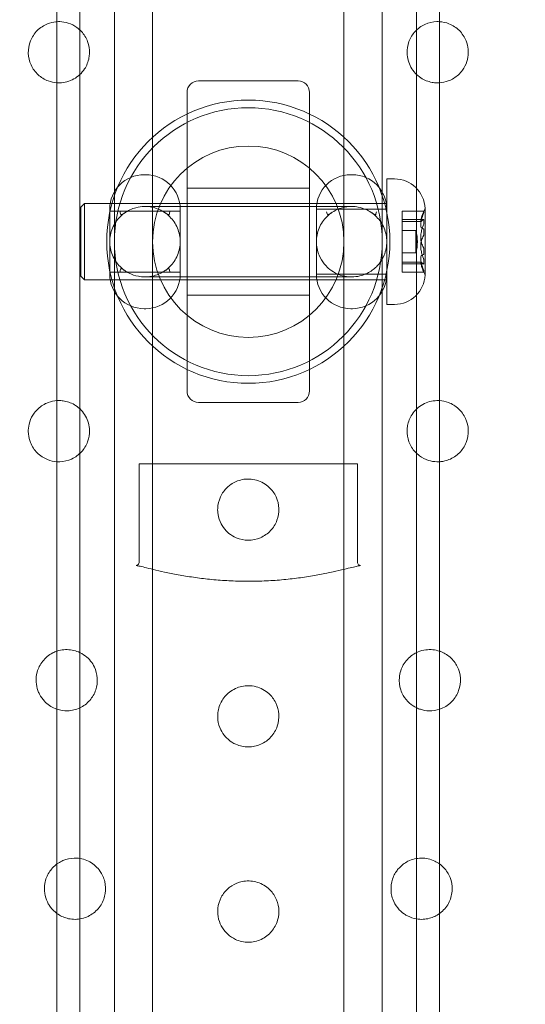
# Model space of a CAD drawing. Units: millimetres. Extents: x -3050 to 3050, y -4000 to 4000.
# Drawn here: x 1420 to 1486, y -650 to -521 of the extents above; entities that cross this region are included whole.
import ezdxf

# ---------------------------------------------------------------- set-up
doc = ezdxf.new("R2010")
doc.units = ezdxf.units.MM
doc.header["$MEASUREMENT"] = 0

msp = doc.modelspace()

# ---------------------------------------------------------------- linework, layer by layer
at = {"color": 0, "linetype": 'Continuous', "lineweight": 0}
for p, q in [((1425, -1394), (1425, 1394)), ((1428, 1394), (1428, -1394)), ((1472, 1394), (1472, -1394)), ((1475, 1394), (1475, -1394)), ((1456.5, -529), (1443.5, -529)), ((1442, -569.5), (1442, -530.5)), ((1458, -530.5), (1458, -569.5)), ((1436.4, -541.25), (1436.6, -541.25)), ((1463.4, -541.25), (1463.6, -541.25)), ((1468.1, -541.8), (1468.1, -557.78)), ((1468.1, -541.8), (1469.1, -541.8)), ((1458, -543), (1442, -543)), ((1428.1, -545.5), (1428.6, -545)), ((1428.6, -545), (1428.6, -554.74)), ((1428.6, -545), (1448.1, -545)), ((1448.1, -545), (1468.1, -545)), ((1428.1, -554.27), (1428.1, -545.5)), ((1431.9, -554.25), (1431.9, -545.75)), ((1441.1, -546), (1431.9, -546)), ((1463.5, -545.4), (1436.5, -545.4)), ((1441.1, -545.75), (1441.1, -554.25)), ((1458.9, -554.25), (1458.9, -545.75)), ((1458.9, -545.75), (1468.1, -545.75)), ((1470.1, -546.04), (1470.1, -546.03)), ((1472.96, -546.03), (1470.1, -546.03)), ((1470.1, -546.12), (1470.1, -546.04)), ((1470.1, -546.34), (1470.1, -546.12)), ((1470.1, -547.12), (1470.1, -546.34)), ((1473.1, -554.34), (1473.1, -545.66)), ((1472.92, -547.09), (1470.1, -547.09)), ((1470.1, -548.2), (1470.1, -547.12)), ((1470.1, -547.34), (1472.57, -547.34)), ((1470.1, -548.32), (1470.1, -548.2)), ((1470.1, -548.53), (1470.1, -548.32)), ((1470.1, -548.94), (1470.1, -548.53)), ((1471.9, -548.55), (1470.1, -548.55)), ((1470.1, -549.24), (1470.1, -548.94)), ((1471.9, -548.55), (1471.9, -551.45)), ((1470.1, -549.82), (1470.1, -549.24)), ((1470.1, -551.42), (1470.1, -549.82)), ((1470.1, -552.18), (1470.1, -551.42)), ((1471.9, -551.45), (1470.1, -551.45)), ((1470.1, -552.49), (1470.1, -552.18)), ((1470.1, -552.81), (1470.1, -552.49)), ((1470.1, -552.66), (1472.57, -552.66)), ((1470.1, -552.91), (1470.1, -552.81)), ((1470.1, -553.22), (1470.1, -552.91)), ((1472.92, -552.91), (1470.1, -552.91)), ((1428.1, -554.5), (1428.1, -554.27)), ((1441.1, -554), (1431.9, -554)), ((1458.9, -554.25), (1468.1, -554.25)), ((1470.1, -553.86), (1470.1, -553.22)), ((1470.1, -553.97), (1470.1, -553.86)), ((1472.96, -553.97), (1470.1, -553.97)), ((1428.1, -554.5), (1428.6, -555)), ((1428.6, -554.74), (1428.6, -555)), ((1428.6, -555), (1448.1, -555)), ((1436.5, -554.6), (1463.5, -554.6)), ((1448.1, -555), (1468.1, -555)), ((1458, -557), (1442, -557)), ((1468.1, -557.78), (1468.1, -558.2)), ((1436.4, -558.75), (1436.6, -558.75)), ((1463.4, -558.75), (1463.6, -558.75)), ((1468.1, -558.2), (1469.1, -558.2)), ((1443.5, -571), (1456.5, -571)), ((1464.25, -579), (1435.75, -579)), ((1435.75, -591.83), (1435.75, -579)), ((1464.25, -591.83), (1464.25, -579))]:
    msp.add_line(p, q, dxfattribs=at)
for radius in [18.5, 17.5, 12.5]:
    msp.add_circle((1450, -550), radius, dxfattribs=at)
for centre, radius, start, end in [((1450, -550), 150, 0, 80.4059), ((1450, -550), 150, 144.6198, 260.4059), ((1443.5, -530.5), 1.5, 90, 180), ((1456.5, -530.5), 1.5, 0, 90), ((1436.4, -545.75), 4.5, 90, 180), ((1436.6, -545.75), 4.5, 360, 90), ((1463.4, -545.75), 4.5, 90, 180), ((1463.6, -545.75), 4.5, 360, 90), ((1469.1, -545.8), 4, 2.1247, 90), ((1481.84, -550), 9.74, 154.1199, 159.0073), ((1472.9, -545.66), 0.2, 334.1199, 360), ((1472.9, -545.66), 0.2, 360, 2.1247), ((1466.74, -550), 5.36, 344.2934, 15.7066), ((1450, -550), 150, 279.5941, 0), ((1436.4, -554.25), 4.5, 180, 270), ((1436.6, -554.25), 4.5, 270, 0), ((1463.4, -554.25), 4.5, 180, 270), ((1463.6, -554.25), 4.5, 270, 0), ((1481.84, -550), 9.74, 200.9927, 205.8801), ((1472.9, -554.34), 0.2, 0, 25.8801), ((1469.1, -554.2), 4, 270, 357.8753), ((1472.9, -554.34), 0.2, 357.8753, 0), ((1443.5, -569.5), 1.5, 180, 270), ((1456.5, -569.5), 1.5, 270, 360)]:
    msp.add_arc(centre, radius, start, end, dxfattribs=at)
at = {"color": 0, "linetype": 'Continuous', "lineweight": 0, "extrusion": (0, 0, -1)}
for centre, major_axis, ratio, start_param, end_param in [((1481.84, -548.64), (-9.5, 0), 0.781223, 0.253121, 0.343017), ((1481.84, -550.79), (-9.5, 0), 0.93123, 0.253121, 0.343017), ((1481.84, -547.35), (-8.89, 0), 0.748853, -0.024376, 0.024376), ((1481.84, -548.48), (-9.5, 0), 0.714589, -0.343017, -0.253121), ((1481.84, -552.15), (-9.5, 0), 0.150007, 0.253121, 0.343017), ((1481.84, -551.27), (-8.89, 0), 0.948373, -0.024376, 0.024376), ((1481.84, -552.11), (-9.5, 0), 0.248529, -0.343017, -0.253121), ((1481.84, -550.59), (-9.5, 0), 0.963118, -0.343017, -0.253121), ((1481.84, -553.92), (-8.89, 0), 0.19952, -0.024376, 0.024376)]:
    msp.add_ellipse(centre, major_axis=major_axis, ratio=ratio, start_param=start_param, end_param=end_param, dxfattribs=at)
at = {"color": 0, "linetype": 'Continuous', "lineweight": 0}
for centre, major_axis, ratio, start_param, end_param in [((1481.84, -549.41), (-9.5, 0), 0.963118, -0.343017, -0.253121), ((1481.84, -546.08), (-8.89, 0), 0.19952, -0.024376, 0.024376), ((1481.84, -547.89), (-9.5, 0), 0.248529, -0.343017, -0.253121), ((1481.84, -547.85), (-9.5, 0), 0.150007, 0.253121, 0.343017), ((1481.84, -548.73), (-8.89, 0), 0.948373, -0.024376, 0.024376), ((1481.84, -551.52), (-9.5, 0), 0.714589, -0.343017, -0.253121), ((1481.84, -549.21), (-9.5, 0), 0.93123, 0.253121, 0.343017), ((1481.84, -552.65), (-8.89, 0), 0.748853, -0.024376, 0.024376), ((1481.84, -551.36), (-9.5, 0), 0.781223, 0.253121, 0.343017)]:
    msp.add_ellipse(centre, major_axis=major_axis, ratio=ratio, start_param=start_param, end_param=end_param, dxfattribs=at)
for points, knots in [([(1432.5, -1329.74), (1432.5, -1315.26), (1432.5, -1302.02), (1432.5, -1161.03), (1432.5, -1000.31), (1432.5, -643.78), (1432.5, -549.19), (1432.5, -305.01), (1432.5, -169.67), (1432.5, 35.09), (1432.5, 108.01), (1432.5, 320.41), (1432.5, 459.42), (1432.5, 667.1), (1432.5, 738.45), (1432.5, 896.23), (1432.5, 982.63), (1432.5, 1120.56), (1432.5, 1175.17), (1432.5, 1273.71), (1432.5, 1300.55), (1432.5, 1329.83)], [0, 0, 0, 0, 0.022929, 0.022929, 0.222929, 0.222929, 0.343495, 0.343495, 0.484741, 0.484741, 0.566393, 0.566393, 0.710385, 0.710385, 0.792249, 0.792249, 0.868445, 0.868445, 0.95419, 0.95419, 1, 1, 1, 1]), ([(1437.5, -1329.74), (1437.5, -1315.26), (1437.5, -1302.02), (1437.5, -1161.03), (1437.5, -1000.31), (1437.5, -643.78), (1437.5, -549.19), (1437.5, -305.01), (1437.5, -169.67), (1437.5, 35.09), (1437.5, 108.01), (1437.5, 320.41), (1437.5, 459.42), (1437.5, 667.1), (1437.5, 738.45), (1437.5, 896.23), (1437.5, 982.63), (1437.5, 1120.56), (1437.5, 1175.17), (1437.5, 1273.71), (1437.5, 1300.55), (1437.5, 1329.83)], [0, 0, 0, 0, 0.022929, 0.022929, 0.222929, 0.222929, 0.343495, 0.343495, 0.484741, 0.484741, 0.566393, 0.566393, 0.710385, 0.710385, 0.792249, 0.792249, 0.868445, 0.868445, 0.95419, 0.95419, 1, 1, 1, 1]), ([(1462.5, -1329.74), (1462.5, -1315.26), (1462.5, -1302.02), (1462.5, -1161.03), (1462.5, -1000.31), (1462.5, -643.78), (1462.5, -549.19), (1462.5, -305.01), (1462.5, -169.67), (1462.5, 35.09), (1462.5, 108.01), (1462.5, 320.41), (1462.5, 459.42), (1462.5, 667.1), (1462.5, 738.45), (1462.5, 896.23), (1462.5, 982.63), (1462.5, 1120.56), (1462.5, 1175.17), (1462.5, 1273.71), (1462.5, 1300.55), (1462.5, 1329.83)], [0, 0, 0, 0, 0.022929, 0.022929, 0.222929, 0.222929, 0.343495, 0.343495, 0.484741, 0.484741, 0.566393, 0.566393, 0.710385, 0.710385, 0.792249, 0.792249, 0.868445, 0.868445, 0.95419, 0.95419, 1, 1, 1, 1]), ([(1467.5, -1329.74), (1467.5, -1315.26), (1467.5, -1302.02), (1467.5, -1161.03), (1467.5, -1000.31), (1467.5, -643.78), (1467.5, -549.19), (1467.5, -305.01), (1467.5, -169.67), (1467.5, 35.09), (1467.5, 108.01), (1467.5, 320.41), (1467.5, 459.42), (1467.5, 667.1), (1467.5, 738.45), (1467.5, 896.23), (1467.5, 982.63), (1467.5, 1120.56), (1467.5, 1175.17), (1467.5, 1273.71), (1467.5, 1300.55), (1467.5, 1329.83)], [0, 0, 0, 0, 0.022929, 0.022929, 0.222929, 0.222929, 0.343495, 0.343495, 0.484741, 0.484741, 0.566393, 0.566393, 0.710385, 0.710385, 0.792249, 0.792249, 0.868445, 0.868445, 0.95419, 0.95419, 1, 1, 1, 1]), ([(1425, -521.26), (1424.95, -521.26), (1424.9, -521.27), (1424.49, -521.31), (1424.13, -521.39), (1423.26, -521.74), (1422.79, -522.05), (1422.05, -522.79), (1421.74, -523.26), (1421.33, -524.29), (1421.24, -524.85), (1421.27, -525.88), (1421.39, -526.42), (1421.84, -527.41), (1422.17, -527.85), (1422.91, -528.53), (1423.36, -528.82), (1424.23, -529.14), (1424.62, -529.22), (1425, -529.24)], [0.336407, 0.336407, 0.336407, 0.336407, 0.350023, 0.350023, 0.452357, 0.452357, 0.603023, 0.603023, 0.753689, 0.753689, 0.904356, 0.904356, 1.055201, 1.055201, 1.206046, 1.206046, 1.356892, 1.356892, 1.470895, 1.470895, 1.470895, 1.470895]), ([(1428.19, -522.54), (1428.02, -522.35), (1427.82, -522.18), (1427.27, -521.77), (1426.87, -521.57), (1426.1, -521.32), (1425.72, -521.26), (1425.24, -521.25), (1425.12, -521.25), (1425, -521.26)], [0, 0, 0, 0, 0.0754256, 0.0754256, 0.1961065, 0.1961065, 0.3016909, 0.3016909, 0.3364072, 0.3364072, 0.3364072, 0.3364072]), ([(1475, -521.26), (1474.88, -521.25), (1474.76, -521.25), (1474.12, -521.27), (1473.58, -521.39), (1472.59, -521.84), (1472.15, -522.17), (1471.47, -522.91), (1471.18, -523.36), (1470.82, -524.35), (1470.74, -524.88), (1470.77, -525.98), (1470.94, -526.64), (1471.58, -527.78), (1472.01, -528.24), (1473, -528.89), (1473.51, -529.09), (1474.23, -529.22), (1474.43, -529.24), (1474.76, -529.25), (1474.88, -529.25), (1475, -529.24)], [0.869639, 0.869639, 0.869639, 0.869639, 0.904356, 0.904356, 1.055201, 1.055201, 1.206046, 1.206046, 1.356892, 1.356892, 1.507737, 1.507737, 1.698339, 1.698339, 1.892834, 1.892834, 2.048052, 2.048052, 2.110402, 2.110402, 2.147244, 2.147244, 2.147244, 2.147244]), ([(1477.46, -528.19), (1477.65, -528.02), (1477.82, -527.82), (1478.23, -527.27), (1478.43, -526.87), (1478.68, -526.1), (1478.74, -525.72), (1478.75, -525.2), (1478.75, -525.03), (1478.69, -524.49), (1478.61, -524.13), (1478.26, -523.26), (1477.95, -522.79), (1477.21, -522.05), (1476.74, -521.74), (1475.83, -521.38), (1475.41, -521.29), (1475, -521.26)], [0, 0, 0, 0, 0.0754256, 0.0754256, 0.1961065, 0.1961065, 0.3016909, 0.3016909, 0.3500233, 0.3500233, 0.4523571, 0.4523571, 0.6030232, 0.6030232, 0.7536894, 0.7536894, 0.8696393, 0.8696393, 0.8696393, 0.8696393]), ([(1425, -529.24), (1425.12, -529.25), (1425.24, -529.25), (1425.98, -529.23), (1426.64, -529.06), (1427.78, -528.42), (1428.24, -527.99), (1428.89, -527), (1429.09, -526.49), (1429.22, -525.77), (1429.24, -525.57), (1429.26, -524.88), (1429.18, -524.35), (1428.82, -523.37), (1428.53, -522.91), (1428.19, -522.54)], [1.4708949, 1.4708949, 1.4708949, 1.4708949, 1.5077372, 1.5077372, 1.6983389, 1.6983389, 1.8928337, 1.8928337, 2.0480521, 2.0480521, 2.110402, 2.110402, 2.260395, 2.260395, 2.4120927, 2.4120927, 2.4120927, 2.4120927]), ([(1475, -529.24), (1475.38, -529.22), (1475.77, -529.14), (1476.63, -528.82), (1477.09, -528.53), (1477.46, -528.19)], [2.1472443, 2.1472443, 2.1472443, 2.1472443, 2.260395, 2.260395, 2.4120927, 2.4120927, 2.4120927, 2.4120927]), ([(1431.9, -550), (1431.9, -549.41), (1432.02, -548.79), (1432.49, -547.66), (1432.85, -547.15), (1433.42, -546.58), (1433.61, -546.41), (1433.81, -546.27)], [-0.7090335, -0.7090335, -0.7090335, -0.7090335, -0.53208, -0.53208, -0.3551266, -0.3551266, -0.2796624, -0.2796624, -0.2796624, -0.2796624]), ([(1433.24, -546.08), (1433.24, -546.09), (1433.24, -546.09), (1433.27, -546.21), (1433.29, -546.3), (1433.33, -546.42), (1433.35, -546.46), (1433.39, -546.49), (1433.41, -546.49), (1433.46, -546.48), (1433.49, -546.46), (1433.56, -546.42), (1433.61, -546.39), (1433.71, -546.32), (1433.78, -546.28), (1433.83, -546.24), (1433.85, -546.24), (1433.86, -546.23), (1433.86, -546.23), (1433.87, -546.23), (1433.87, -546.23), (1433.87, -546.23), (1433.86, -546.23), (1433.86, -546.23), (1433.86, -546.24), (1433.84, -546.24), (1433.84, -546.25), (1433.82, -546.26), (1433.82, -546.26), (1433.82, -546.26), (1433.82, -546.26), (1433.81, -546.27)], [-0.1233168, -0.1233168, -0.1233168, -0.1233168, -0.1230631, -0.1230631, -0.1026199, -0.1026199, -0.0859102, -0.0859102, -0.071304, -0.071304, -0.0578755, -0.0578755, -0.0425727, -0.0425727, -0.022178, -0.022178, -0.0148889, -0.0148889, -0.0113557, -0.0113557, -0.0091518, -0.0091518, -0.0072988, -0.0072988, -0.0051794, -0.0051794, -0.0016487, -0.0016487, -0.0006279, -0.0006279, 0, 0, 0, 0]), ([(1436.43, -545.4), (1436.06, -545.41), (1435.68, -545.46), (1434.77, -545.7), (1434.26, -545.95), (1433.81, -546.27)], [-1.1309559, -1.1309559, -1.1309559, -1.1309559, -0.9709822, -0.9709822, -0.7264088, -0.7264088, -0.7264088, -0.7264088]), ([(1436.57, -545.4), (1436.55, -545.4), (1436.52, -545.4), (1436.48, -545.4), (1436.45, -545.4), (1436.43, -545.4)], [-0.02000123, -0.02000123, -0.02000123, -0.02000123, -0.01000061, -0.01000061, 0, 0, 0, 0]), ([(1439.19, -546.27), (1438.99, -546.13), (1438.78, -546), (1438.19, -545.7), (1437.79, -545.56), (1437.1, -545.43), (1436.84, -545.4), (1436.57, -545.4)], [-0.4045471, -0.4045471, -0.4045471, -0.4045471, -0.2973663, -0.2973663, -0.1143716, -0.1143716, 0, 0, 0, 0]), ([(1439.19, -546.27), (1439.18, -546.26), (1439.18, -546.26), (1439.18, -546.26), (1439.18, -546.26), (1439.16, -546.25), (1439.16, -546.24), (1439.14, -546.24), (1439.14, -546.23), (1439.14, -546.23), (1439.13, -546.23), (1439.13, -546.23), (1439.13, -546.23), (1439.14, -546.23), (1439.14, -546.23), (1439.15, -546.24), (1439.17, -546.24), (1439.22, -546.28), (1439.29, -546.32), (1439.39, -546.39), (1439.44, -546.42), (1439.51, -546.46), (1439.54, -546.48), (1439.59, -546.49), (1439.61, -546.49), (1439.65, -546.46), (1439.67, -546.42), (1439.71, -546.3), (1439.73, -546.21), (1439.76, -546.09), (1439.76, -546.09), (1439.76, -546.08)], [-0.225043, -0.225043, -0.225043, -0.225043, -0.2241106, -0.2241106, -0.2225949, -0.2225949, -0.2173523, -0.2173523, -0.2142046, -0.2142046, -0.2114528, -0.2114528, -0.2081802, -0.2081802, -0.2029341, -0.2029341, -0.1921118, -0.1921118, -0.1618361, -0.1618361, -0.1391157, -0.1391157, -0.1191829, -0.1191829, -0.0920548, -0.0920548, -0.0506756, -0.0506756, 0, 0, 0.0006284, 0.0006284, 0.0006284, 0.0006284]), ([(1439.19, -546.27), (1439.39, -546.41), (1439.58, -546.58), (1440.15, -547.15), (1440.51, -547.66), (1440.98, -548.79), (1441.1, -549.41), (1441.1, -550)], [0.2796624, 0.2796624, 0.2796624, 0.2796624, 0.3551266, 0.3551266, 0.53208, 0.53208, 0.7090335, 0.7090335, 0.7090335, 0.7090335]), ([(1458.9, -550), (1458.9, -549.41), (1459.02, -548.79), (1459.49, -547.66), (1459.85, -547.15), (1460.42, -546.58), (1460.61, -546.41), (1460.81, -546.27)], [0.7090335, 0.7090335, 0.7090335, 0.7090335, 0.8859869, 0.8859869, 1.0629404, 1.0629404, 1.1384046, 1.1384046, 1.1384046, 1.1384046]), ([(1460.24, -546.08), (1460.24, -546.09), (1460.24, -546.09), (1460.27, -546.21), (1460.29, -546.3), (1460.33, -546.42), (1460.35, -546.46), (1460.39, -546.49), (1460.41, -546.49), (1460.46, -546.48), (1460.49, -546.46), (1460.56, -546.42), (1460.61, -546.39), (1460.71, -546.32), (1460.78, -546.28), (1460.83, -546.24), (1460.85, -546.24), (1460.86, -546.23), (1460.86, -546.23), (1460.87, -546.23), (1460.87, -546.23), (1460.87, -546.23), (1460.86, -546.23), (1460.86, -546.23), (1460.86, -546.24), (1460.84, -546.24), (1460.84, -546.25), (1460.82, -546.26), (1460.82, -546.26), (1460.82, -546.26), (1460.82, -546.26), (1460.81, -546.27)], [-0.1233175, -0.1233175, -0.1233175, -0.1233175, -0.1230638, -0.1230638, -0.1026158, -0.1026158, -0.0859077, -0.0859077, -0.0713016, -0.0713016, -0.0578718, -0.0578718, -0.042573, -0.042573, -0.022178, -0.022178, -0.0148889, -0.0148889, -0.0113557, -0.0113557, -0.0091519, -0.0091519, -0.0072989, -0.0072989, -0.0051794, -0.0051794, -0.0016487, -0.0016487, -0.0006279, -0.0006279, 0, 0, 0, 0]), ([(1463.43, -545.4), (1463.06, -545.41), (1462.68, -545.46), (1461.77, -545.7), (1461.26, -545.95), (1460.81, -546.27)], [-1.1309559, -1.1309559, -1.1309559, -1.1309559, -0.9709822, -0.9709822, -0.7264088, -0.7264088, -0.7264088, -0.7264088]), ([(1463.57, -545.4), (1463.55, -545.4), (1463.52, -545.4), (1463.48, -545.4), (1463.45, -545.4), (1463.43, -545.4)], [-0.02000123, -0.02000123, -0.02000123, -0.02000123, -0.01000061, -0.01000061, 0, 0, 0, 0]), ([(1466.19, -546.27), (1465.99, -546.13), (1465.78, -546), (1465.19, -545.7), (1464.79, -545.56), (1464.1, -545.43), (1463.84, -545.4), (1463.57, -545.4)], [-0.4045471, -0.4045471, -0.4045471, -0.4045471, -0.2973663, -0.2973663, -0.1143716, -0.1143716, 0, 0, 0, 0]), ([(1466.19, -546.27), (1466.18, -546.26), (1466.18, -546.26), (1466.18, -546.26), (1466.18, -546.26), (1466.16, -546.25), (1466.16, -546.24), (1466.14, -546.24), (1466.14, -546.23), (1466.14, -546.23), (1466.13, -546.23), (1466.13, -546.23), (1466.13, -546.23), (1466.14, -546.23), (1466.14, -546.23), (1466.15, -546.24), (1466.17, -546.24), (1466.22, -546.28), (1466.29, -546.32), (1466.39, -546.39), (1466.44, -546.42), (1466.51, -546.46), (1466.54, -546.48), (1466.59, -546.49), (1466.61, -546.49), (1466.65, -546.46), (1466.67, -546.42), (1466.71, -546.3), (1466.73, -546.21), (1466.76, -546.09), (1466.76, -546.09), (1466.76, -546.08)], [-0.225033, -0.225033, -0.225033, -0.225033, -0.2241007, -0.2241007, -0.2225851, -0.2225851, -0.2173429, -0.2173429, -0.214196, -0.214196, -0.2114447, -0.2114447, -0.2081724, -0.2081724, -0.2029266, -0.2029266, -0.1921043, -0.1921043, -0.1618231, -0.1618231, -0.1391116, -0.1391116, -0.119176, -0.119176, -0.0920444, -0.0920444, -0.0506627, -0.0506627, 0, 0, 0.0006284, 0.0006284, 0.0006284, 0.0006284]), ([(1466.19, -546.27), (1466.39, -546.41), (1466.58, -546.58), (1467.15, -547.15), (1467.51, -547.66), (1467.98, -548.79), (1468.1, -549.41), (1468.1, -550)], [1.6977293, 1.6977293, 1.6977293, 1.6977293, 1.7731936, 1.7731936, 1.950147, 1.950147, 2.1271004, 2.1271004, 2.1271004, 2.1271004]), ([(1472.9, -546.14), (1472.91, -546.13), (1472.91, -546.12), (1472.93, -546.08), (1472.94, -546.06), (1472.95, -546.05), (1472.95, -546.04), (1472.96, -546.03), (1472.96, -546.03), (1472.96, -546.03), (1472.96, -546.04)], [-0.01634781, -0.01634781, -0.01634781, -0.01634781, -0.01171475, -0.01171475, 0, 0, 0, 0.01139433, 0.01139433, 0.01586756, 0.01586756, 0.01586756, 0.01586756]), ([(1472.96, -546.12), (1472.96, -546.13), (1472.96, -546.13), (1472.96, -546.15), (1472.95, -546.17), (1472.95, -546.2), (1472.94, -546.22), (1472.93, -546.26), (1472.91, -546.31), (1472.91, -546.32), (1472.9, -546.34)], [-0.01585624, -0.01585624, -0.01585624, -0.01585624, -0.01126064, -0.01126064, 0, 0, 0, 0.01184912, 0.01184912, 0.0163582, 0.0163582, 0.0163582, 0.0163582]), ([(1472.65, -547.3), (1472.63, -547.32), (1472.6, -547.34), (1472.55, -547.35), (1472.54, -547.33), (1472.54, -547.27), (1472.54, -547.21), (1472.55, -547.11), (1472.6, -546.92), (1472.63, -546.85), (1472.65, -546.78)], [-0.0833284, -0.0833284, -0.0833284, -0.0833284, -0.0561491, -0.0561491, 0, 0, 0, 0.0561491, 0.0561491, 0.0833284, 0.0833284, 0.0833284, 0.0833284]), ([(1472.65, -547.12), (1472.63, -547.21), (1472.6, -547.3), (1472.55, -547.56), (1472.54, -547.72), (1472.54, -547.84), (1472.54, -547.97), (1472.55, -548.07), (1472.6, -548.17), (1472.63, -548.19), (1472.65, -548.2)], [-0.0833284, -0.0833284, -0.0833284, -0.0833284, -0.0561491, -0.0561491, 0, 0, 0, 0.0561491, 0.0561491, 0.0833284, 0.0833284, 0.0833284, 0.0833284]), ([(1472.96, -547.19), (1472.96, -547.17), (1472.96, -547.16), (1472.96, -547.13), (1472.95, -547.11), (1472.95, -547.1), (1472.94, -547.09), (1472.93, -547.08), (1472.91, -547.09), (1472.91, -547.09), (1472.9, -547.1)], [-0.01585624, -0.01585624, -0.01585624, -0.01585624, -0.01126064, -0.01126064, 0, 0, 0, 0.01171475, 0.01171475, 0.01634781, 0.01634781, 0.01634781, 0.01634781]), ([(1472.9, -547.82), (1472.91, -547.81), (1472.91, -547.79), (1472.93, -547.74), (1472.94, -547.7), (1472.95, -547.66), (1472.95, -547.62), (1472.96, -547.58), (1472.96, -547.54), (1472.96, -547.52), (1472.96, -547.51)], [-0.01634781, -0.01634781, -0.01634781, -0.01634781, -0.01171475, -0.01171475, 0, 0, 0, 0.01126064, 0.01126064, 0.01585624, 0.01585624, 0.01585624, 0.01585624]), ([(1472.65, -550.18), (1472.63, -550.11), (1472.6, -550.04), (1472.55, -549.8), (1472.54, -549.61), (1472.54, -549.43), (1472.54, -549.24), (1472.55, -549.04), (1472.6, -548.76), (1472.63, -548.66), (1472.65, -548.58)], [-0.0833284, -0.0833284, -0.0833284, -0.0833284, -0.0561491, -0.0561491, 0, 0, 0, 0.0561491, 0.0561491, 0.0833284, 0.0833284, 0.0833284, 0.0833284]), ([(1472.9, -548.32), (1472.91, -548.33), (1472.91, -548.33), (1472.93, -548.35), (1472.94, -548.37), (1472.95, -548.39), (1472.95, -548.42), (1472.96, -548.45), (1472.96, -548.5), (1472.96, -548.51), (1472.96, -548.53)], [-0.01634781, -0.01634781, -0.01634781, -0.01634781, -0.01171475, -0.01171475, 0, 0, 0, 0.01139433, 0.01139433, 0.01586756, 0.01586756, 0.01586756, 0.01586756]), ([(1472.96, -548.94), (1472.96, -548.95), (1472.96, -548.97), (1472.96, -549.02), (1472.95, -549.06), (1472.95, -549.1), (1472.94, -549.14), (1472.93, -549.17), (1472.91, -549.22), (1472.91, -549.23), (1472.9, -549.24)], [-0.01585624, -0.01585624, -0.01585624, -0.01585624, -0.01126064, -0.01126064, 0, 0, 0, 0.01171475, 0.01171475, 0.01634781, 0.01634781, 0.01634781, 0.01634781]), ([(1433.81, -553.73), (1433.61, -553.59), (1433.42, -553.42), (1432.85, -552.85), (1432.49, -552.34), (1432.02, -551.21), (1431.9, -550.59), (1431.9, -550)], [1.6977293, 1.6977293, 1.6977293, 1.6977293, 1.7731936, 1.7731936, 1.950147, 1.950147, 2.1271004, 2.1271004, 2.1271004, 2.1271004]), ([(1441.1, -550), (1441.1, -550.59), (1440.98, -551.21), (1440.51, -552.34), (1440.15, -552.85), (1439.58, -553.42), (1439.39, -553.59), (1439.19, -553.73)], [0.7090335, 0.7090335, 0.7090335, 0.7090335, 0.8859869, 0.8859869, 1.0629404, 1.0629404, 1.1384046, 1.1384046, 1.1384046, 1.1384046]), ([(1459.91, -552.87), (1459.65, -552.55), (1459.42, -552.18), (1459.02, -551.21), (1458.9, -550.59), (1458.9, -550)], [0.4070844, 0.4070844, 0.4070844, 0.4070844, 0.53208, 0.53208, 0.7090335, 0.7090335, 0.7090335, 0.7090335]), ([(1468.1, -550), (1468.1, -550.59), (1467.98, -551.21), (1467.58, -552.18), (1467.35, -552.55), (1467.09, -552.87)], [-0.7090335, -0.7090335, -0.7090335, -0.7090335, -0.53208, -0.53208, -0.4070844, -0.4070844, -0.4070844, -0.4070844]), ([(1472.65, -549.82), (1472.63, -549.89), (1472.6, -549.96), (1472.55, -550.2), (1472.54, -550.39), (1472.54, -550.57), (1472.54, -550.76), (1472.55, -550.96), (1472.6, -551.24), (1472.63, -551.34), (1472.65, -551.42)], [-0.0833284, -0.0833284, -0.0833284, -0.0833284, -0.0561491, -0.0561491, 0, 0, 0, 0.0561491, 0.0561491, 0.0833284, 0.0833284, 0.0833284, 0.0833284]), ([(1472.96, -551.06), (1472.96, -551.05), (1472.96, -551.03), (1472.96, -550.98), (1472.95, -550.94), (1472.95, -550.9), (1472.94, -550.86), (1472.93, -550.83), (1472.91, -550.78), (1472.91, -550.77), (1472.9, -550.76)], [-0.01585624, -0.01585624, -0.01585624, -0.01585624, -0.01126064, -0.01126064, 0, 0, 0, 0.01171475, 0.01171475, 0.01634781, 0.01634781, 0.01634781, 0.01634781]), ([(1472.9, -551.68), (1472.91, -551.67), (1472.91, -551.67), (1472.93, -551.65), (1472.94, -551.63), (1472.95, -551.61), (1472.95, -551.58), (1472.96, -551.55), (1472.96, -551.5), (1472.96, -551.49), (1472.96, -551.47)], [-0.01634781, -0.01634781, -0.01634781, -0.01634781, -0.01171475, -0.01171475, 0, 0, 0, 0.01139433, 0.01139433, 0.01586756, 0.01586756, 0.01586756, 0.01586756]), ([(1459.91, -552.87), (1460.07, -553.08), (1460.25, -553.27), (1460.73, -553.69), (1461.06, -553.92), (1461.79, -554.29), (1462.2, -554.44), (1462.9, -554.57), (1463.18, -554.6), (1463.45, -554.6)], [-0.8650018, -0.8650018, -0.8650018, -0.8650018, -0.6920685, -0.6920685, -0.4440801, -0.4440801, -0.1708001, -0.1708001, 0, 0, 0, 0]), ([(1463.55, -554.6), (1463.89, -554.6), (1464.23, -554.55), (1465.1, -554.35), (1465.6, -554.13), (1466.45, -553.56), (1466.8, -553.24), (1467.09, -552.87)], [-1.626989, -1.626989, -1.626989, -1.626989, -1.413986, -1.413986, -1.0731811, -1.0731811, -0.7619872, -0.7619872, -0.7619872, -0.7619872]), ([(1472.65, -552.88), (1472.63, -552.79), (1472.6, -552.7), (1472.55, -552.44), (1472.54, -552.28), (1472.54, -552.16), (1472.54, -552.03), (1472.55, -551.93), (1472.6, -551.83), (1472.63, -551.81), (1472.65, -551.8)], [-0.0833284, -0.0833284, -0.0833284, -0.0833284, -0.0561491, -0.0561491, 0, 0, 0, 0.0561491, 0.0561491, 0.0833284, 0.0833284, 0.0833284, 0.0833284]), ([(1472.65, -552.7), (1472.63, -552.68), (1472.6, -552.66), (1472.55, -552.65), (1472.54, -552.67), (1472.54, -552.73), (1472.54, -552.79), (1472.55, -552.89), (1472.6, -553.08), (1472.63, -553.15), (1472.65, -553.22)], [-0.0833284, -0.0833284, -0.0833284, -0.0833284, -0.0561491, -0.0561491, 0, 0, 0, 0.0561491, 0.0561491, 0.0833284, 0.0833284, 0.0833284, 0.0833284]), ([(1472.9, -552.18), (1472.91, -552.19), (1472.91, -552.21), (1472.93, -552.26), (1472.94, -552.3), (1472.95, -552.34), (1472.95, -552.38), (1472.96, -552.42), (1472.96, -552.46), (1472.96, -552.48), (1472.96, -552.49)], [-0.01634781, -0.01634781, -0.01634781, -0.01634781, -0.01171475, -0.01171475, 0, 0, 0, 0.01126064, 0.01126064, 0.01585624, 0.01585624, 0.01585624, 0.01585624]), ([(1472.96, -552.81), (1472.96, -552.83), (1472.96, -552.84), (1472.96, -552.87), (1472.95, -552.89), (1472.95, -552.9), (1472.94, -552.91), (1472.93, -552.92), (1472.91, -552.91), (1472.91, -552.91), (1472.9, -552.9)], [-0.01585624, -0.01585624, -0.01585624, -0.01585624, -0.01126064, -0.01126064, 0, 0, 0, 0.01184912, 0.01184912, 0.0163582, 0.0163582, 0.0163582, 0.0163582]), ([(1433.81, -553.73), (1433.82, -553.74), (1433.82, -553.74), (1433.82, -553.74), (1433.82, -553.74), (1433.84, -553.75), (1433.84, -553.76), (1433.86, -553.76), (1433.86, -553.77), (1433.86, -553.77), (1433.87, -553.77), (1433.87, -553.77), (1433.87, -553.77), (1433.86, -553.77), (1433.86, -553.77), (1433.85, -553.76), (1433.83, -553.76), (1433.78, -553.72), (1433.71, -553.68), (1433.61, -553.61), (1433.56, -553.58), (1433.49, -553.54), (1433.46, -553.52), (1433.41, -553.51), (1433.39, -553.51), (1433.35, -553.54), (1433.33, -553.58), (1433.29, -553.7), (1433.27, -553.79), (1433.24, -553.91), (1433.24, -553.91), (1433.24, -553.92)], [-0.2250331, -0.2250331, -0.2250331, -0.2250331, -0.2241008, -0.2241008, -0.2225852, -0.2225852, -0.217343, -0.217343, -0.214196, -0.214196, -0.2114447, -0.2114447, -0.2081725, -0.2081725, -0.2029267, -0.2029267, -0.1921044, -0.1921044, -0.1618232, -0.1618232, -0.1391116, -0.1391116, -0.119176, -0.119176, -0.0920445, -0.0920445, -0.0506628, -0.0506628, 0, 0, 0.0006284, 0.0006284, 0.0006284, 0.0006284]), ([(1433.81, -553.73), (1434.01, -553.87), (1434.22, -554), (1434.81, -554.3), (1435.21, -554.44), (1435.9, -554.57), (1436.16, -554.6), (1436.43, -554.6)], [-0.4045471, -0.4045471, -0.4045471, -0.4045471, -0.2973663, -0.2973663, -0.1143716, -0.1143716, 0, 0, 0, 0]), ([(1436.57, -554.6), (1436.94, -554.59), (1437.32, -554.54), (1438.23, -554.3), (1438.74, -554.05), (1439.19, -553.73)], [-1.1309559, -1.1309559, -1.1309559, -1.1309559, -0.9709822, -0.9709822, -0.7264088, -0.7264088, -0.7264088, -0.7264088]), ([(1439.76, -553.92), (1439.76, -553.91), (1439.76, -553.91), (1439.73, -553.79), (1439.71, -553.7), (1439.67, -553.58), (1439.65, -553.54), (1439.61, -553.51), (1439.59, -553.51), (1439.54, -553.52), (1439.51, -553.54), (1439.44, -553.58), (1439.39, -553.61), (1439.29, -553.68), (1439.22, -553.72), (1439.17, -553.76), (1439.15, -553.76), (1439.14, -553.77), (1439.14, -553.77), (1439.13, -553.77), (1439.13, -553.77), (1439.13, -553.77), (1439.14, -553.77), (1439.14, -553.77), (1439.14, -553.76), (1439.16, -553.76), (1439.16, -553.75), (1439.18, -553.74), (1439.18, -553.74), (1439.18, -553.74), (1439.18, -553.74), (1439.19, -553.73)], [-0.1233175, -0.1233175, -0.1233175, -0.1233175, -0.1230638, -0.1230638, -0.1026158, -0.1026158, -0.0859077, -0.0859077, -0.0713016, -0.0713016, -0.0578718, -0.0578718, -0.042573, -0.042573, -0.022178, -0.022178, -0.0148889, -0.0148889, -0.0113557, -0.0113557, -0.0091519, -0.0091519, -0.0072989, -0.0072989, -0.0051794, -0.0051794, -0.0016487, -0.0016487, -0.0006279, -0.0006279, 0, 0, 0, 0]), ([(1472.96, -553.88), (1472.96, -553.87), (1472.96, -553.87), (1472.96, -553.85), (1472.95, -553.83), (1472.95, -553.8), (1472.94, -553.78), (1472.93, -553.74), (1472.91, -553.69), (1472.91, -553.68), (1472.9, -553.66)], [-0.01585624, -0.01585624, -0.01585624, -0.01585624, -0.01126064, -0.01126064, 0, 0, 0, 0.01171475, 0.01171475, 0.01634781, 0.01634781, 0.01634781, 0.01634781]), ([(1472.9, -553.86), (1472.91, -553.87), (1472.91, -553.88), (1472.93, -553.92), (1472.94, -553.94), (1472.95, -553.95), (1472.95, -553.96), (1472.96, -553.97), (1472.96, -553.97), (1472.96, -553.97), (1472.96, -553.96)], [-0.01634781, -0.01634781, -0.01634781, -0.01634781, -0.01171475, -0.01171475, 0, 0, 0, 0.01139433, 0.01139433, 0.01586756, 0.01586756, 0.01586756, 0.01586756]), ([(1436.43, -554.6), (1436.45, -554.6), (1436.48, -554.6), (1436.52, -554.6), (1436.55, -554.6), (1436.57, -554.6)], [-0.02000123, -0.02000123, -0.02000123, -0.02000123, -0.01000061, -0.01000061, 0, 0, 0, 0]), ([(1463.45, -554.6), (1463.47, -554.6), (1463.48, -554.6), (1463.52, -554.6), (1463.53, -554.6), (1463.55, -554.6)], [-0.02000071, -0.02000071, -0.02000071, -0.02000071, -0.01000035, -0.01000035, 0, 0, 0, 0]), ([(1425, -570.76), (1424.62, -570.78), (1424.23, -570.86), (1423.37, -571.18), (1422.91, -571.47), (1422.54, -571.81)], [2.1472443, 2.1472443, 2.1472443, 2.1472443, 2.260395, 2.260395, 2.4120927, 2.4120927, 2.4120927, 2.4120927]), ([(1425, -578.74), (1425.12, -578.75), (1425.24, -578.75), (1425.88, -578.73), (1426.42, -578.61), (1427.41, -578.16), (1427.85, -577.83), (1428.53, -577.09), (1428.82, -576.64), (1429.18, -575.65), (1429.26, -575.12), (1429.23, -574.02), (1429.06, -573.36), (1428.42, -572.22), (1427.99, -571.76), (1427, -571.11), (1426.49, -570.91), (1425.77, -570.78), (1425.57, -570.76), (1425.24, -570.75), (1425.12, -570.75), (1425, -570.76)], [0.869639, 0.869639, 0.869639, 0.869639, 0.904356, 0.904356, 1.055201, 1.055201, 1.206046, 1.206046, 1.356892, 1.356892, 1.507737, 1.507737, 1.698339, 1.698339, 1.892834, 1.892834, 2.048052, 2.048052, 2.110402, 2.110402, 2.147244, 2.147244, 2.147244, 2.147244]), ([(1475, -570.76), (1474.88, -570.75), (1474.76, -570.75), (1474.02, -570.77), (1473.36, -570.94), (1472.22, -571.58), (1471.76, -572.01), (1471.11, -573), (1470.91, -573.51), (1470.78, -574.23), (1470.76, -574.43), (1470.74, -575.12), (1470.82, -575.65), (1471.18, -576.63), (1471.47, -577.09), (1471.81, -577.46)], [1.4708949, 1.4708949, 1.4708949, 1.4708949, 1.5077372, 1.5077372, 1.6983389, 1.6983389, 1.8928337, 1.8928337, 2.0480521, 2.0480521, 2.110402, 2.110402, 2.260395, 2.260395, 2.4120927, 2.4120927, 2.4120927, 2.4120927]), ([(1475, -578.74), (1475.05, -578.74), (1475.1, -578.73), (1475.51, -578.69), (1475.87, -578.61), (1476.74, -578.26), (1477.21, -577.95), (1477.95, -577.21), (1478.26, -576.74), (1478.67, -575.71), (1478.76, -575.15), (1478.73, -574.12), (1478.61, -573.58), (1478.16, -572.59), (1477.83, -572.15), (1477.09, -571.47), (1476.64, -571.18), (1475.77, -570.86), (1475.38, -570.78), (1475, -570.76)], [0.336407, 0.336407, 0.336407, 0.336407, 0.350023, 0.350023, 0.452357, 0.452357, 0.603023, 0.603023, 0.753689, 0.753689, 0.904356, 0.904356, 1.055201, 1.055201, 1.206046, 1.206046, 1.356892, 1.356892, 1.470895, 1.470895, 1.470895, 1.470895]), ([(1422.54, -571.81), (1422.35, -571.98), (1422.18, -572.18), (1421.77, -572.73), (1421.57, -573.13), (1421.32, -573.9), (1421.26, -574.28), (1421.25, -574.8), (1421.25, -574.97), (1421.31, -575.51), (1421.39, -575.87), (1421.74, -576.74), (1422.05, -577.21), (1422.79, -577.95), (1423.26, -578.26), (1424.17, -578.62), (1424.59, -578.71), (1425, -578.74)], [0, 0, 0, 0, 0.0754256, 0.0754256, 0.1961065, 0.1961065, 0.3016909, 0.3016909, 0.3500233, 0.3500233, 0.4523571, 0.4523571, 0.6030232, 0.6030232, 0.7536894, 0.7536894, 0.8696393, 0.8696393, 0.8696393, 0.8696393]), ([(1471.81, -577.46), (1471.98, -577.65), (1472.18, -577.82), (1472.73, -578.23), (1473.13, -578.43), (1473.9, -578.68), (1474.28, -578.74), (1474.76, -578.75), (1474.88, -578.75), (1475, -578.74)], [0, 0, 0, 0, 0.0754256, 0.0754256, 0.1961065, 0.1961065, 0.3016909, 0.3016909, 0.3364072, 0.3364072, 0.3364072, 0.3364072]), ([(1446, -584.84), (1445.99, -585.09), (1446.01, -585.35), (1446.11, -586.04), (1446.25, -586.46), (1446.62, -587.18), (1446.85, -587.49), (1447.21, -587.87), (1447.33, -587.99), (1447.75, -588.32), (1448.07, -588.52), (1448.92, -588.89), (1449.48, -589), (1450.52, -589), (1451.08, -588.89), (1452.09, -588.45), (1452.55, -588.12), (1453.26, -587.37), (1453.56, -586.9), (1453.94, -585.89), (1454.02, -585.34), (1453.98, -584.34), (1453.86, -583.81), (1453.42, -582.86), (1453.1, -582.43), (1452.3, -581.67), (1451.71, -581.33), (1450.45, -580.97), (1449.82, -580.95), (1448.67, -581.19), (1448.16, -581.41), (1447.56, -581.82), (1447.4, -581.95), (1446.9, -582.43), (1446.58, -582.85), (1446.15, -583.81), (1446.02, -584.34), (1446, -584.84)], [0, 0, 0, 0, 0.075426, 0.075426, 0.196106, 0.196106, 0.301691, 0.301691, 0.350023, 0.350023, 0.452357, 0.452357, 0.603023, 0.603023, 0.753689, 0.753689, 0.904356, 0.904356, 1.055201, 1.055201, 1.206046, 1.206046, 1.356892, 1.356892, 1.507737, 1.507737, 1.698339, 1.698339, 1.892834, 1.892834, 2.048052, 2.048052, 2.110402, 2.110402, 2.260395, 2.260395, 2.412093, 2.412093, 2.412093, 2.412093]), ([(1464.25, -591.83), (1464.25, -591.89), (1464.27, -591.97), (1464.33, -592.1), (1464.37, -592.15), (1464.46, -592.23), (1464.5, -592.25), (1464.57, -592.28), (1464.6, -592.29), (1464.66, -592.3), (1464.68, -592.3), (1464.68, -592.3), (1464.62, -592.3), (1464.44, -592.34), (1464.29, -592.37), (1463.9, -592.46), (1463.63, -592.52), (1462.99, -592.68), (1462.6, -592.77), (1461.72, -592.98), (1461.22, -593.09), (1460.11, -593.33), (1459.51, -593.45), (1458.22, -593.68), (1457.54, -593.79), (1456.12, -593.98), (1455.39, -594.07), (1453.89, -594.21), (1453.13, -594.27), (1451.59, -594.34), (1450.82, -594.36), (1449.28, -594.36), (1448.51, -594.34), (1446.99, -594.27), (1446.24, -594.22), (1444.76, -594.09), (1444.04, -594), (1442.64, -593.81), (1441.96, -593.71), (1440.67, -593.48), (1440.06, -593.36), (1438.92, -593.13), (1438.4, -593.01), (1437.48, -592.79), (1437.07, -592.69), (1436.38, -592.52), (1436.09, -592.45), (1435.65, -592.35), (1435.49, -592.32), (1435.34, -592.3), (1435.3, -592.3), (1435.35, -592.3), (1435.37, -592.3), (1435.45, -592.27), (1435.47, -592.26), (1435.55, -592.22), (1435.61, -592.18), (1435.7, -592.06), (1435.73, -591.98), (1435.75, -591.88), (1435.75, -591.85), (1435.75, -591.83)], [8.64365, 8.64365, 8.64365, 8.64365, 8.663558, 8.663558, 8.682603, 8.682603, 8.703762, 8.703762, 8.731985, 8.731985, 8.783967, 8.783967, 8.918826, 8.918826, 9.080475, 9.080475, 9.276411, 9.276411, 9.486415, 9.486415, 9.704527, 9.704527, 9.926958, 9.926958, 10.149678, 10.149678, 10.369568, 10.369568, 10.58542, 10.58542, 10.798015, 10.798015, 11.009349, 11.009349, 11.221831, 11.221831, 11.437436, 11.437436, 11.657016, 11.657016, 11.879575, 11.879575, 12.102201, 12.102201, 12.320787, 12.320787, 12.531178, 12.531178, 12.726389, 12.726389, 12.84393, 12.84393, 12.890993, 12.890993, 12.908424, 12.908424, 12.933429, 12.933429, 12.953081, 12.953081, 12.961472, 12.961472, 12.961472, 12.961472]), ([(1425, -603.49), (1424.81, -603.55), (1424.63, -603.63), (1424.19, -603.85), (1423.94, -604.01), (1423.29, -604.56), (1422.93, -605.01), (1422.69, -605.5)], [2.1046554, 2.1046554, 2.1046554, 2.1046554, 2.1666184, 2.1666184, 2.2531119, 2.2531119, 2.4148828, 2.4148828, 2.4148828, 2.4148828]), ([(1425, -611.07), (1425.43, -611.22), (1425.91, -611.29), (1426.95, -611.26), (1427.51, -611.12), (1428.46, -610.67), (1428.92, -610.33), (1429.64, -609.51), (1429.91, -609.03), (1430.23, -608.07), (1430.3, -607.54), (1430.23, -606.5), (1430.09, -606), (1429.63, -605.01), (1429.21, -604.49), (1428.42, -603.89), (1428.11, -603.71), (1427.55, -603.48), (1427.28, -603.4), (1426.42, -603.24), (1425.79, -603.27), (1425.15, -603.44), (1425.07, -603.46), (1425, -603.49)], [0.629117, 0.629117, 0.629117, 0.629117, 0.754369, 0.754369, 0.905017, 0.905017, 1.05623, 1.05623, 1.207442, 1.207442, 1.358654, 1.358654, 1.509867, 1.509867, 1.702924, 1.702924, 1.811163, 1.811163, 1.898338, 1.898338, 2.080125, 2.080125, 2.104655, 2.104655, 2.104655, 2.104655]), ([(1475, -603.49), (1474.44, -603.3), (1473.8, -603.24), (1472.85, -603.36), (1472.51, -603.46), (1471.95, -603.69), (1471.7, -603.82), (1470.97, -604.32), (1470.55, -604.78), (1470.12, -605.53), (1470.01, -605.78), (1469.83, -606.33), (1469.77, -606.62), (1469.69, -607.47), (1469.76, -608.04), (1469.93, -608.55)], [1.5176696, 1.5176696, 1.5176696, 1.5176696, 1.7029241, 1.7029241, 1.8111625, 1.8111625, 1.8983385, 1.8983385, 2.0801249, 2.0801249, 2.1666184, 2.1666184, 2.2531119, 2.2531119, 2.4148828, 2.4148828, 2.4148828, 2.4148828]), ([(1475, -611.07), (1475.09, -611.04), (1475.17, -611.01), (1475.75, -610.77), (1476.24, -610.44), (1477.02, -609.62), (1477.31, -609.12), (1477.67, -608.13), (1477.75, -607.57), (1477.68, -606.48), (1477.53, -605.95), (1477.08, -605.05), (1476.76, -604.62), (1475.98, -603.93), (1475.52, -603.67), (1475.05, -603.5), (1475.02, -603.5), (1475, -603.49)], [0.5783255, 0.5783255, 0.5783255, 0.5783255, 0.6037211, 0.6037211, 0.7543691, 0.7543691, 0.9050171, 0.9050171, 1.0562297, 1.0562297, 1.2074422, 1.2074422, 1.3586544, 1.3586544, 1.5098665, 1.5098665, 1.5176696, 1.5176696, 1.5176696, 1.5176696]), ([(1422.69, -605.5), (1422.58, -605.72), (1422.49, -605.96), (1422.3, -606.63), (1422.25, -607.08), (1422.3, -607.9), (1422.38, -608.28), (1422.56, -608.79), (1422.63, -608.95), (1422.88, -609.43), (1423.1, -609.75), (1423.76, -610.44), (1424.25, -610.77), (1424.83, -611.01), (1424.91, -611.04), (1425, -611.07)], [0, 0, 0, 0, 0.0756091, 0.0756091, 0.1965837, 0.1965837, 0.302425, 0.302425, 0.3504171, 0.3504171, 0.4530731, 0.4530731, 0.6037211, 0.6037211, 0.6291166, 0.6291166, 0.6291166, 0.6291166]), ([(1446.01, -611.72), (1445.99, -611.97), (1446, -612.23), (1446.08, -612.92), (1446.21, -613.35), (1446.57, -614.09), (1446.79, -614.41), (1447.15, -614.81), (1447.27, -614.93), (1447.69, -615.29), (1448.02, -615.5), (1448.89, -615.88), (1449.46, -616), (1450.54, -616), (1451.11, -615.88), (1452.15, -615.42), (1452.61, -615.08), (1453.32, -614.3), (1453.61, -613.81), (1453.96, -612.77), (1454.03, -612.22), (1453.96, -611.22), (1453.82, -610.7), (1453.36, -609.77), (1453.04, -609.35), (1452.23, -608.62), (1451.64, -608.3), (1450.69, -608.04), (1450.34, -608), (1449.73, -608), (1449.45, -608.03), (1448.59, -608.21), (1448.02, -608.48), (1447.33, -609.01), (1447.14, -609.19), (1446.77, -609.63), (1446.6, -609.87), (1446.2, -610.63), (1446.05, -611.18), (1446.01, -611.72)], [0, 0, 0, 0, 0.075609, 0.075609, 0.196584, 0.196584, 0.302425, 0.302425, 0.350417, 0.350417, 0.453073, 0.453073, 0.603721, 0.603721, 0.754369, 0.754369, 0.905017, 0.905017, 1.05623, 1.05623, 1.207442, 1.207442, 1.358654, 1.358654, 1.509867, 1.509867, 1.702924, 1.702924, 1.811163, 1.811163, 1.898338, 1.898338, 2.080125, 2.080125, 2.166618, 2.166618, 2.253112, 2.253112, 2.414883, 2.414883, 2.414883, 2.414883]), ([(1469.93, -608.55), (1470.01, -608.79), (1470.12, -609.03), (1470.46, -609.63), (1470.74, -609.98), (1471.36, -610.53), (1471.68, -610.74), (1472.17, -610.97), (1472.33, -611.03), (1472.85, -611.2), (1473.23, -611.27), (1474.09, -611.29), (1474.57, -611.22), (1475, -611.07)], [0, 0, 0, 0, 0.0756091, 0.0756091, 0.1965837, 0.1965837, 0.302425, 0.302425, 0.3504171, 0.3504171, 0.4530731, 0.4530731, 0.5783255, 0.5783255, 0.5783255, 0.5783255]), ([(1425, -631.28), (1424.79, -631.43), (1424.6, -631.61), (1424.08, -632.17), (1423.81, -632.61), (1423.63, -633.06)], [2.1930717, 2.1930717, 2.1930717, 2.1930717, 2.2708265, 2.2708265, 2.4189733, 2.4189733, 2.4189733, 2.4189733]), ([(1425, -637.75), (1425.4, -638.04), (1425.86, -638.26), (1426.86, -638.53), (1427.46, -638.56), (1428.62, -638.36), (1429.17, -638.12), (1430.06, -637.51), (1430.47, -637.09), (1431.05, -636.15), (1431.23, -635.62), (1431.38, -634.63), (1431.36, -634.09), (1431.13, -633.1), (1430.91, -632.63), (1430.31, -631.76), (1429.84, -631.32), (1428.77, -630.73), (1428.21, -630.56), (1427.11, -630.5), (1426.61, -630.56), (1425.97, -630.76), (1425.8, -630.83), (1425.42, -631.01), (1425.21, -631.14), (1425, -631.28)], [0.4772, 0.4772, 0.4772, 0.4772, 0.604744, 0.604744, 0.755366, 0.755366, 0.905988, 0.905988, 1.057738, 1.057738, 1.209489, 1.209489, 1.361238, 1.361238, 1.512988, 1.512988, 1.706586, 1.706586, 1.90191, 1.90191, 2.056124, 2.056124, 2.115474, 2.115474, 2.193072, 2.193072, 2.193072, 2.193072]), ([(1475, -631.28), (1474.79, -631.14), (1474.58, -631.01), (1473.83, -630.65), (1473.2, -630.51), (1471.98, -630.53), (1471.41, -630.67), (1470.43, -631.15), (1470.03, -631.46), (1469.57, -631.95), (1469.46, -632.1), (1469.08, -632.64), (1468.86, -633.12), (1468.64, -634.12), (1468.62, -634.64), (1468.69, -635.12)], [1.4353904, 1.4353904, 1.4353904, 1.4353904, 1.512988, 1.512988, 1.7065859, 1.7065859, 1.9019096, 1.9019096, 2.0561238, 2.0561238, 2.1154741, 2.1154741, 2.2708265, 2.2708265, 2.4189733, 2.4189733, 2.4189733, 2.4189733]), ([(1475, -637.75), (1475.07, -637.7), (1475.14, -637.64), (1475.66, -637.21), (1476.02, -636.73), (1476.49, -635.76), (1476.63, -635.19), (1476.66, -634.08), (1476.56, -633.53), (1476.19, -632.6), (1475.91, -632.14), (1475.38, -631.59), (1475.2, -631.43), (1475, -631.28)], [0.7322884, 0.7322884, 0.7322884, 0.7322884, 0.755366, 0.755366, 0.9059876, 0.9059876, 1.0577382, 1.0577382, 1.2094888, 1.2094888, 1.3612384, 1.3612384, 1.4353904, 1.4353904, 1.4353904, 1.4353904]), ([(1423.63, -633.06), (1423.54, -633.3), (1423.46, -633.55), (1423.34, -634.24), (1423.33, -634.69), (1423.46, -635.52), (1423.58, -635.9), (1423.82, -636.4), (1423.9, -636.54), (1424.2, -637.02), (1424.47, -637.33), (1424.86, -637.64), (1424.93, -637.7), (1425, -637.75)], [0, 0, 0, 0, 0.0758781, 0.0758781, 0.1972832, 0.1972832, 0.3035012, 0.3035012, 0.3495273, 0.3495273, 0.4541228, 0.4541228, 0.4772004, 0.4772004, 0.4772004, 0.4772004]), ([(1446.02, -637.06), (1446, -637.31), (1445.99, -637.57), (1446.05, -638.27), (1446.16, -638.71), (1446.5, -639.48), (1446.72, -639.81), (1447.07, -640.23), (1447.19, -640.35), (1447.61, -640.73), (1447.95, -640.96), (1448.85, -641.38), (1449.44, -641.5), (1450.56, -641.5), (1451.15, -641.38), (1452.22, -640.88), (1452.69, -640.51), (1453.39, -639.69), (1453.67, -639.18), (1453.99, -638.11), (1454.03, -637.56), (1453.92, -636.56), (1453.76, -636.05), (1453.28, -635.15), (1452.95, -634.76), (1452.14, -634.07), (1451.57, -633.77), (1450.39, -633.47), (1449.8, -633.46), (1448.73, -633.68), (1448.26, -633.87), (1447.69, -634.23), (1447.54, -634.34), (1447.04, -634.77), (1446.71, -635.17), (1446.23, -636.07), (1446.08, -636.57), (1446.02, -637.06)], [0, 0, 0, 0, 0.075878, 0.075878, 0.197283, 0.197283, 0.303501, 0.303501, 0.349527, 0.349527, 0.454123, 0.454123, 0.604744, 0.604744, 0.755366, 0.755366, 0.905988, 0.905988, 1.057738, 1.057738, 1.209489, 1.209489, 1.361238, 1.361238, 1.512988, 1.512988, 1.706586, 1.706586, 1.90191, 1.90191, 2.056124, 2.056124, 2.115474, 2.115474, 2.270826, 2.270826, 2.418973, 2.418973, 2.418973, 2.418973]), ([(1468.69, -635.12), (1468.73, -635.37), (1468.79, -635.63), (1469.03, -636.28), (1469.25, -636.68), (1469.78, -637.34), (1470.07, -637.6), (1470.52, -637.91), (1470.67, -638), (1471.17, -638.26), (1471.56, -638.39), (1472.54, -638.56), (1473.14, -638.53), (1474.14, -638.26), (1474.6, -638.04), (1475, -637.75)], [0, 0, 0, 0, 0.0758781, 0.0758781, 0.1972832, 0.1972832, 0.3035012, 0.3035012, 0.3495273, 0.3495273, 0.4541228, 0.4541228, 0.6047444, 0.6047444, 0.7322884, 0.7322884, 0.7322884, 0.7322884])]:
    msp.add_open_spline(points, degree=3, knots=knots, dxfattribs=at)

doc.saveas('drawing.dxf')
